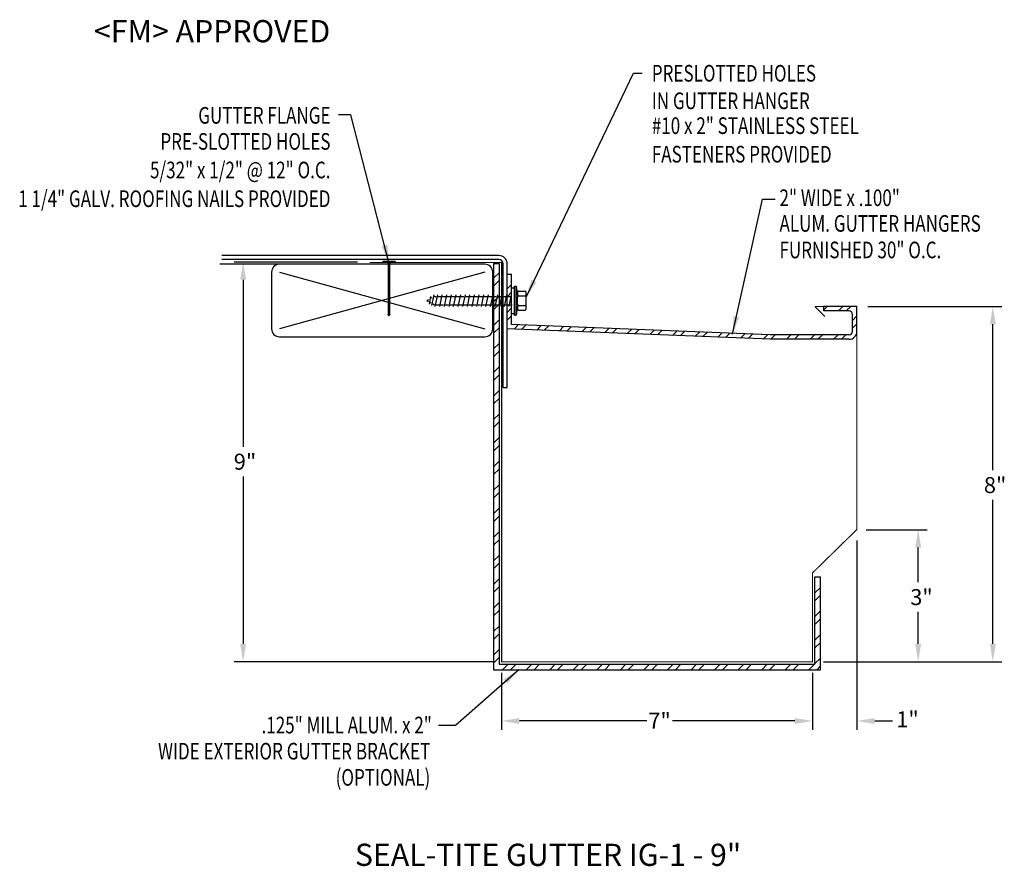
# Model space of a CAD drawing. Extents: x 42.5 to 64.6, y 21.4 to 40.4.
import ezdxf
from ezdxf.enums import TextEntityAlignment as Align

# ---------------------------------------------------------------- set-up
doc = ezdxf.new("R2010")
doc.units = 0
doc.header["$LTSCALE"] = 0.6
doc.header["$MEASUREMENT"] = 0
doc.layers.get('0').update_dxf_attribs({"linetype": 'CONTINUOUS'})
for name, color, linetype in [('ADPDETAIL1', 7, 'CONTINUOUS'), ('ADPDETAIL2', 7, 'CONTINUOUS'), ('ADPDETAIL3', 7, 'CONTINUOUS'), ('ADPDIM', 7, 'CONTINUOUS'), ('ADPTEXT', 7, 'CONTINUOUS'), ('BORDER', 2, 'CONTINUOUS'), ('CK_LEVEL_1', 7, 'CONTINUOUS'), ('NOTES_DIMS', 7, 'CONTINUOUS')]:
    doc.layers.add(name, color=color, linetype=linetype)
doc.styles.add('ADPROMANS', font='ROMANS.SHX')
doc.styles.add('style1', font='dim.shx', dxfattribs={"width": 0.75, "height": 0.36})
doc.dimstyles.new('ADPARCH', dxfattribs={"dimscale": 4, "dimtxt": 0.375, "dimasz": 0.1, "dimexe": 0.05, "dimexo": 0.0625, "dimgap": 0.125, "dimtad": 1, "dimdec": 4, "dimzin": 3, "dimdsep": 46, "dimlunit": 4, "dimtxsty": 'style1', "dimcen": 0.1875, "dimclrd": 256, "dimclre": 256, "dimclrt": 256, "dimadec": 0, "dimazin": 0, "dimtfac": 1, "dimtdec": 4, "dimtofl": 0, "dimtmove": 2, "dimatfit": 3, "dimfxl": 0, "dimtolj": 1, "dimtzin": 3, "dimarcsym": 0})

msp = doc.modelspace()

# ---------------------------------------------------------------- hatches: boundary and pattern name
at = {"layer": 'ADPTEXT'}
h = msp.add_hatch(dxfattribs=at)
h.set_pattern_fill('ANSI32', color=256, style=0)
h.set_pattern_definition([(45, (-10.689, 8.41493), (-0.265165, 0.265165), []), (45, (-10.51224, 8.41493), (-0.265165, 0.265165), [])])
h.paths.add_polyline_path([(53.144, 34.927), (53.269, 34.927), (53.269, 25.907), (60.379, 25.907), (60.379, 27.876), (60.504, 27.876), (60.504, 25.782), (53.144, 25.782)])
h = msp.add_hatch(dxfattribs=at)
h.set_pattern_fill('ANSI32', color=256, style=0)
h.paths.add_polyline_path([(61.224, 33.782), (61.224, 33.401, -0.414214), (61.145, 33.322), (59.374, 33.322), (53.55, 33.553), (53.55, 33.996), (53.45, 33.996), (53.45, 33.457), (59.372, 33.222), (61.145, 33.222, 0.414214), (61.324, 33.401), (61.324, 33.962), (60.576, 33.962), (60.576, 33.862), (61.144, 33.862, -0.414214)])
h.paths.add_polyline_path([(53.55, 34.688), (53.45, 34.688), (53.45, 33.996), (53.55, 33.996)])

# ---------------------------------------------------------------- linework, layer by layer
at = {"linetype": 'Continuous'}
for p, q in [((50.928, 34.974), (50.649, 34.974)), ((50.649, 34.974), (50.649, 34.957)), ((50.928, 34.957), (50.649, 34.957)), ((50.766, 34.957, 1.311), (50.766, 33.789, 1.311)), ((50.81, 33.789, 1.311), (50.81, 34.957, 1.311)), ((50.928, 34.974), (50.928, 34.957)), ((50.81, 34.138, 1.311), (50.766, 34.138, 1.311)), ((50.81, 34.103, 1.311), (50.766, 34.103, 1.311)), ((50.81, 34.068, 1.311), (50.766, 34.068, 1.311)), ((50.81, 34.033, 1.311), (50.766, 34.033, 1.311)), ((50.81, 33.998, 1.311), (50.766, 33.998, 1.311)), ((50.81, 33.964, 1.311), (50.766, 33.964, 1.311)), ((50.81, 33.929, 1.311), (50.766, 33.929, 1.311)), ((50.81, 33.894, 1.311), (50.766, 33.894, 1.311)), ((50.81, 33.859, 1.311), (50.766, 33.859, 1.311)), ((50.81, 33.824, 1.311), (50.766, 33.824, 1.311)), ((50.788, 33.746, 1.311), (50.766, 33.789, 1.311)), ((50.81, 33.789, 1.311), (50.766, 33.789, 1.311)), ((50.81, 33.789, 1.311), (50.788, 33.746, 1.311))]:
    msp.add_line(p, q, dxfattribs=at)
at = {"ltscale": 0.0005}
for p, q in [((59.374, 33.322), (53.55, 33.553)), ((59.372, 33.222), (53.45, 33.457)), ((61.145, 33.322), (59.374, 33.322)), ((61.145, 33.222), (59.372, 33.222))]:
    msp.add_line(p, q, dxfattribs=at)
for radius in [0.18, 0.0796]:
    msp.add_arc((61.145, 33.401), radius, 270, 0)
at = {"layer": 'ADPDETAIL1', "const_width": 0.025}
msp.add_lwpolyline([(53.337, 34.95), (50.351, 34.95)], dxfattribs=at)
msp.add_lwpolyline([(60.605, 33.731), (60.391, 33.944, -0.668179), (60.398, 33.962), (61.324, 33.962), (61.324, 28.94), (60.324, 27.962), (60.324, 25.962), (53.324, 25.962), (53.324, 34.962)], format="xyb", dxfattribs=at)
at = {"layer": 'ADPDETAIL2'}
for p, q in [((53.144, 34.927), (53.144, 25.782)), ((53.144, 34.927), (53.269, 34.927)), ((53.269, 34.927), (53.269, 25.907)), ((60.379, 25.907), (60.379, 27.876)), ((60.379, 27.876), (60.504, 27.876)), ((60.504, 25.782), (60.504, 27.876)), ((53.144, 25.782), (60.504, 25.782)), ((53.269, 25.907), (60.379, 25.907))]:
    msp.add_line(p, q, dxfattribs=at)
at = {"layer": 'ADPDETAIL3'}
for p, q in [((53.55, 34.384), (53.616, 34.384)), ((53.613, 33.801), (53.613, 34.384)), ((53.616, 33.767), (53.616, 34.417)), ((53.616, 34.417), (53.648, 34.417)), ((53.648, 33.767), (53.648, 34.417)), ((53.648, 34.417), (53.681, 34.188)), ((51.726, 34.182), (51.69, 34.014)), ((51.753, 34.157), (51.735, 34.146)), ((51.8, 34.224), (51.748, 33.981)), ((51.809, 34.188), (51.852, 34.188)), ((51.877, 34.224), (51.821, 33.96)), ((51.886, 34.188), (51.956, 34.188)), ((51.981, 34.224), (51.925, 33.96)), ((51.99, 34.188), (52.06, 34.188)), ((52.085, 34.224), (52.029, 33.96)), ((52.094, 34.188), (52.164, 34.188)), ((52.189, 34.224), (52.132, 33.96)), ((52.198, 34.188), (52.268, 34.188)), ((52.293, 34.224), (52.236, 33.96)), ((52.302, 34.188), (52.372, 34.188)), ((52.397, 34.224), (52.34, 33.96)), ((52.406, 34.188), (52.476, 34.188)), ((52.5, 34.224), (52.444, 33.96)), ((52.51, 34.188), (52.58, 34.188)), ((52.604, 34.224), (52.548, 33.96)), ((52.614, 34.188), (52.684, 34.188)), ((52.708, 34.224), (52.652, 33.96)), ((52.718, 34.188), (52.788, 34.188)), ((52.812, 34.224), (52.756, 33.96)), ((52.822, 34.188), (52.892, 34.188)), ((52.916, 34.224), (52.86, 33.96)), ((52.926, 34.188), (52.996, 34.188)), ((53.02, 34.224), (52.964, 33.96)), ((53.03, 34.188), (53.1, 34.188)), ((53.124, 34.224), (53.068, 33.96)), ((53.134, 34.188), (53.203, 34.188)), ((53.228, 34.224), (53.172, 33.96)), ((53.237, 34.188), (53.307, 34.188)), ((53.332, 34.224), (53.276, 33.96)), ((53.341, 34.188), (53.411, 34.188)), ((53.436, 34.224), (53.38, 33.96)), ((53.445, 34.188), (53.515, 34.188)), ((53.54, 34.224), (53.484, 33.96)), ((53.681, 34.279), (53.681, 34.225)), ((53.681, 34.225), (53.681, 34.173)), ((53.681, 33.996), (53.681, 34.188)), ((53.707, 34.305), (53.853, 34.305)), ((53.707, 34.199), (53.853, 34.199)), ((53.879, 33.906), (53.879, 34.279)), ((51.679, 34.114), (51.642, 34.092)), ((51.642, 34.092), (51.675, 34.073)), ((51.715, 34.05), (51.733, 34.04)), ((51.773, 34.017), (51.811, 33.996)), ((51.845, 33.996), (51.915, 33.996)), ((51.949, 33.996), (52.019, 33.996)), ((52.053, 33.996), (52.123, 33.996)), ((52.157, 33.996), (52.227, 33.996)), ((52.261, 33.996), (52.331, 33.996)), ((52.365, 33.996), (52.435, 33.996)), ((52.469, 33.996), (52.539, 33.996)), ((52.573, 33.996), (52.643, 33.996)), ((52.677, 33.996), (52.747, 33.996)), ((52.781, 33.996), (52.851, 33.996)), ((52.885, 33.996), (52.955, 33.996)), ((52.989, 33.996), (53.059, 33.996)), ((53.093, 33.996), (53.163, 33.996)), ((53.197, 33.996), (53.267, 33.996)), ((53.301, 33.996), (53.371, 33.996)), ((53.405, 33.996), (53.565, 33.996)), ((53.681, 33.996), (53.648, 33.767)), ((53.681, 33.996), (53.681, 33.96)), ((53.681, 33.96), (53.681, 33.906)), ((53.707, 33.986), (53.853, 33.986)), ((53.55, 33.801), (53.616, 33.801)), ((53.616, 33.767), (53.648, 33.767)), ((53.707, 33.88), (53.853, 33.88))]:
    msp.add_line(p, q, dxfattribs=at)
for centre, start, end in [((53.707, 34.279), 90, 180), ((53.707, 34.225), 180, 270), ((53.707, 34.173), 90, 180), ((53.853, 34.279), 0, 90), ((53.853, 34.225), 270, 0), ((53.853, 34.173), 0, 90), ((53.707, 34.012), 180, 270), ((53.707, 33.96), 90, 180), ((53.853, 34.012), 270, 0), ((53.853, 33.96), 0, 90), ((53.707, 33.906), 180, 270), ((53.853, 33.906), 270, 0)]:
    msp.add_arc(centre, 0.026, start, end, dxfattribs=at)
at = {"layer": 'ADPDIM'}
for p, q in [((50.081, 34.962), (47.304, 34.962)), ((47.504, 34.562), (47.504, 30.8)), ((61.568, 33.962), (64.585, 33.962)), ((64.385, 30.273), (64.385, 33.562)), ((47.504, 30.131), (47.504, 26.362)), ((64.385, 26.362), (64.385, 29.605)), ((61.535, 28.934), (62.903, 28.934)), ((61.325, 28.691), (61.325, 24.428)), ((62.703, 27.751), (62.703, 28.534)), ((62.703, 26.362), (62.703, 27.083)), ((53.133, 25.962), (47.304, 25.962)), ((60.569, 25.962), (64.585, 25.962)), ((60.578, 25.962), (62.903, 25.962)), ((53.325, 25.713), (53.325, 24.428)), ((60.325, 25.713), (60.325, 24.428)), ((60.325, 25.713), (60.325, 24.428)), ((56.593, 24.628), (53.725, 24.628)), ((59.925, 24.628), (57.168, 24.628)), ((59.925, 24.628), (59.525, 24.628)), ((61.725, 24.628), (62.125, 24.628))]:
    msp.add_line(p, q, dxfattribs=at)
for points in [[(47.438, 34.562), (47.571, 34.562), (47.504, 34.962)], [(64.318, 33.562), (64.452, 33.562), (64.385, 33.962)], [(62.637, 28.534), (62.77, 28.534), (62.703, 28.934)], [(47.438, 26.362), (47.571, 26.362), (47.504, 25.962)], [(62.637, 26.362), (62.77, 26.362), (62.703, 25.962)], [(64.318, 26.362), (64.452, 26.362), (64.385, 25.962)], [(53.725, 24.694), (53.725, 24.561), (53.325, 24.628)], [(59.925, 24.694), (59.925, 24.561), (60.325, 24.628)], [(59.925, 24.694), (59.925, 24.561), (60.325, 24.628)], [(61.725, 24.694), (61.725, 24.561), (61.325, 24.628)]]:
    msp.add_solid(points, dxfattribs=at)
at = {"layer": 'BORDER', "color": 7, "linetype": 'Continuous'}
for p, q in [((53.261, 35.107), (47.025, 35.107)), ((52.945, 34.912), (46.98, 34.911)), ((53.261, 35.018), (47.025, 35.018)), ((53.361, 32.138), (53.361, 34.918)), ((53.45, 32.138), (53.45, 34.918)), ((48.145, 34.734), (48.145, 33.457)), ((48.323, 34.734), (52.945, 33.457)), ((52.945, 34.734), (48.323, 33.457)), ((53.123, 33.457), (53.123, 34.734)), ((48.323, 33.279), (52.945, 33.279)), ((53.361, 32.138), (53.45, 32.138))]:
    msp.add_line(p, q, dxfattribs=at)
for centre, radius, start, end in [((53.261, 34.918), 0.189, 0, 90), ((48.323, 34.734), 0.178, 90, 180), ((52.945, 34.734), 0.178, 0, 90), ((53.261, 34.918), 0.1, 0, 90), ((48.323, 33.457), 0.178, 180, 270), ((52.945, 33.457), 0.178, 270, 0)]:
    msp.add_arc(centre, radius, start, end, dxfattribs=at)
at = {"layer": 'CK_LEVEL_1', "linetype": 'Continuous'}
for p, q in [((53.45, 34.688), (53.55, 34.688)), ((60.576, 33.862), (60.576, 33.962))]:
    msp.add_line(p, q, dxfattribs=at)
at = {"layer": 'NOTES_DIMS', "linetype": 'Continuous'}
for p, q in [((53.45, 33.457), (53.45, 34.688)), ((53.55, 33.553), (53.55, 34.688)), ((61.324, 33.962), (60.576, 33.962)), ((61.324, 33.401), (61.324, 33.962)), ((61.144, 33.862), (60.576, 33.862)), ((61.224, 33.401), (61.224, 33.782))]:
    msp.add_line(p, q, dxfattribs=at)
msp.add_arc((61.144, 33.782), 0.08, 0, 90, dxfattribs=at)

# ---------------------------------------------------------------- texts
at = {"layer": 'ADPDIM', "char_height": 0.36, "attachment_point": 5, "style": 'style1'}
for s, insert in [('\\A1;9"', (47.546, 30.466)), ('\\A1;8"', (64.435, 29.939)), ('\\A1;3"', (62.778, 27.417)), ('\\A1;7"', (56.881, 24.634)), ('\\A1;1"', (62.463, 24.666))]:
    msp.add_mtext(s, dxfattribs=dict(at, insert=insert))
at = {"layer": 'ADPTEXT', "style": 'ADPROMANS'}
for s, p in [('<FM> APPROVED', (44.144, 39.909)), ('SEAL-TITE GUTTER IG-1 - 9"', (50.021, 21.365))]:
    msp.add_text(s, height=0.5, dxfattribs=at).set_placement(p)
at = {"layer": 'ADPTEXT', "style": 'style1', "width": 0.75}
for s, p in [('PRESLOTTED HOLES', (56.706, 39.024)), ('IN GUTTER HANGER', (56.706, 38.404)), ('#10 x 2" STAINLESS STEEL', (56.706, 37.844)), ('FASTENERS PROVIDED', (56.706, 37.202)), ('2" WIDE x .100"', (59.581, 36.221)), ('ALUM. GUTTER HANGERS', (59.581, 35.643)), ('FURNISHED 30" O.C.', (59.581, 35.046))]:
    msp.add_text(s, height=0.375, dxfattribs=at).set_placement(p)
for s, p in [('GUTTER FLANGE', (49.471, 38.076)), ('PRE-SLOTTED HOLES', (49.471, 37.489)), ('5/32" x 1/2" @ 12" O.C.', (49.471, 36.846)), ('1 1/4" GALV. ROOFING NAILS PROVIDED', (49.471, 36.199)), ('.125" MILL ALUM. x 2"', (51.753, 24.349)), ('WIDE EXTERIOR GUTTER BRACKET', (51.719, 23.761)), ('(OPTIONAL)', (51.719, 23.171))]:
    msp.add_text(s, height=0.375, dxfattribs=at).set_placement(p, align=Align.RIGHT)

# ---------------------------------------------------------------- leaders
at = {"layer": 'ADPTEXT'}
for points in [[(53.879, 34.173), (56.295, 39.214), (56.491, 39.214)], [(50.788, 34.953), (49.932, 38.275), (49.654, 38.275)], [(58.522, 33.341), (59.198, 36.376), (59.483, 36.376)], [(53.708, 25.782), (52.287, 24.523), (51.904, 24.523)]]:
    msp.add_leader(points, dimstyle='ADPARCH', override={"dimgap": 0.125, "dimtad": 0}, dxfattribs=at)

doc.saveas('drawing.dxf')
